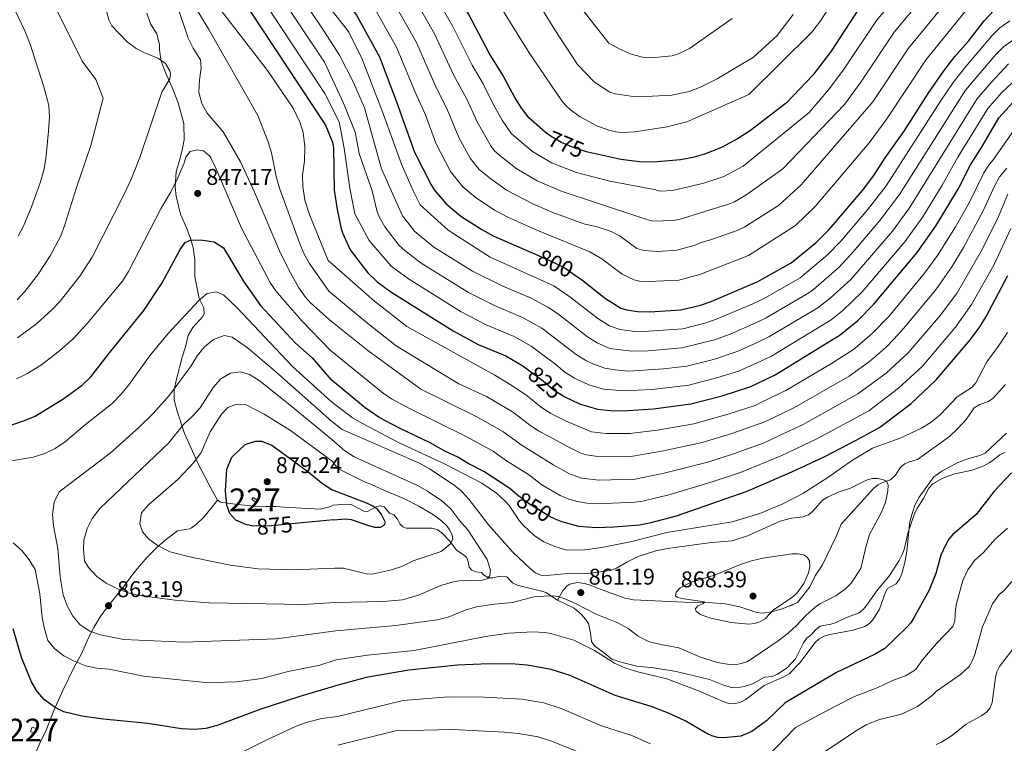
# Model space of a CAD drawing. Units: metres. Extents: x 635233 to 642175, y 4701986 to 4706750.
# Drawn here: x 638543 to 638976, y 4705353 to 4705671 of the extents above; entities that cross this region are included whole.
import ezdxf
from ezdxf.enums import TextEntityAlignment as Align

# ---------------------------------------------------------------- set-up
doc = ezdxf.new("R2010")
doc.units = ezdxf.units.M
doc.header["$MEASUREMENT"] = 0
doc.linetypes.add('DGN Style 3', pattern=[121.60946, 86.8639, -34.74556])
doc.linetypes.add('DGN Style 5', pattern=[60.80473, 26.05917, -34.74556])
for name, color, linetype, lineweight in [('Nivel 15', 7, 'Continuous', 0), ('Nivel 21', 7, 'Continuous', 0), ('Nivel 22', 7, 'Continuous', 0), ('Nivel 4', 7, 'Continuous', 0), ('Nivel 41', 7, 'Continuous', 0), ('Nivel 48', 7, 'Continuous', 0), ('Nivel 5', 7, 'Continuous', 0), ('Nivel 52', 7, 'Continuous', 0), ('Nivel 61', 7, 'Continuous', 0), ('Nivel 7', 7, 'Continuous', 0)]:
    doc.layers.add(name, color=color, linetype=linetype, lineweight=lineweight)
doc.styles.add('Style-Arial', font='txt')
doc.styles.add('Style-Arial Narrow', font='txt')
doc.styles.add('Style-Helvetica-Narrow-Oblique', font='txt')

# ---------------------------------------------------------------- blocks, each defined once
blk = doc.blocks.new('5PATER')
at = {"layer": 'Nivel 7', "linetype": 'Continuous', "lineweight": 0}
h = blk.add_hatch(color=51, dxfattribs=at)
edge = h.paths.add_edge_path()
edge.add_ellipse((0, 0), major_axis=(-11, -11.1), ratio=0.999422, start_angle=0, end_angle=360)

msp = doc.modelspace()

# ---------------------------------------------------------------- linework, layer by layer
at = {"layer": 'Nivel 15', "color": 1, "linetype": 'Continuous', "lineweight": 0, "extrusion": (-0.010531, 0.007142, 0.999919), "elevation": 27760.32, "flags": 128}
msp.add_lwpolyline([(638620.97, 4705380.47), (638619, 4705381.78), (638619.59, 4705382.65), (638621.55, 4705381.34), (638620.97, 4705380.47)], dxfattribs=at)
at = {"layer": 'Nivel 15', "color": 1, "linetype": 'Continuous', "lineweight": 0}
msp.add_polyline3d([(638547.65, 4705357.94, 849.89), (638548.44, 4705359.88, 850.03), (638550.16, 4705359.19, 850.03), (638549.37, 4705357.24, 849.89), (638547.65, 4705357.94, 849.89)], dxfattribs=at)
at = {"layer": 'Nivel 21', "color": 7, "linetype": 'DGN Style 3', "lineweight": 0, "extrusion": (0.004057, 0.001496, 0.999991), "elevation": 10492.53, "flags": 128}
msp.add_lwpolyline([(638872.41, 4705402.42), (638874.58, 4705403.22)], dxfattribs=at)
at = {"layer": 'Nivel 21', "color": 7, "linetype": 'DGN Style 3', "lineweight": 0}
for points in [[(638598.89, 4705673.91, 842), (638600.48, 4705669.14, 841.36), (638603.27, 4705664.8, 840.93), (638604.48, 4705659.9, 840.54), (638604.45, 4705657.79, 840.29), (638605.17, 4705652.7, 839.69), (638607.04, 4705647.83, 839.72), (638609.99, 4705641.11, 839.97), (638612.61, 4705634.44, 841.08), (638615.21, 4705625.31, 842.21), (638615.34, 4705618.14, 843.24), (638614.42, 4705613.55, 843.85), (638613.33, 4705609.11, 844.31), (638611.75, 4705604.2, 844.67), (638611.31, 4705597.56, 845.41), (638611.76, 4705593.35, 846.05), (638613.65, 4705585.43, 847.19), (638616.53, 4705579.21, 848.22), (638618.15, 4705574.82, 849.22), (638618.87, 4705572.29, 849.79), (638619.21, 4705570.75, 850.14), (638620.05, 4705565.45, 851.42), (638619.97, 4705557.88, 852.35), (638621.98, 4705548.45, 855.55), (638623.93, 4705544.31, 856.05), (638624.05, 4705541.64, 856.48), (638623.32, 4705540.28, 856.76), (638619.07, 4705535.65, 856.97), (638617.1, 4705532.12, 856.97), (638615.97, 4705527.18, 857.04), (638614.39, 4705522.55, 857.76), (638611.9, 4705512.88, 858.89), (638610.87, 4705508.28, 860.17), (638610.94, 4705503.83, 861.03), (638612.26, 4705498.88, 862.73), (638615.45, 4705489, 866.29), (638621.82, 4705475.14, 871.34), (638627.75, 4705463.71, 873.48), (638629.97, 4705459.69, 874.68)], [(638881.17, 4705412.85, 863.17), (638885.21, 4705414.73, 863.24), (638887.49, 4705417.54, 863.24), (638890.58, 4705421.61, 864.08), (638893.03, 4705426.34, 864.08), (638896.21, 4705431.23, 864.08), (638902.23, 4705443.66, 864.08), (638904.49, 4705449.14, 863.24), (638918.77, 4705464.95, 861.54), (638920.71, 4705466.46, 861.14), (638922.65, 4705467.51, 860.7), (638926.2, 4705468.63, 859.85), (638928.35, 4705470.7, 859.85), (638930.49, 4705474.19, 858.58), (638932.47, 4705475.67, 858.09), (638934.41, 4705476.61, 857.73), (638938.05, 4705477.55, 857.31), (638952.14, 4705487.74, 857.31), (638955.8, 4705491.15, 857.31), (638959.41, 4705495.19, 857.31), (638962.93, 4705500.27, 857.73), (638965.48, 4705501.71, 857.73), (638969.32, 4705503.02, 857.73), (638971.29, 4705504.57, 857.88), (638976.75, 4705510.57, 859)], [(638779.59, 4705415.63, 859.77), (638786.9, 4705412.17, 858.92), (638790.12, 4705409.33, 858.92), (638791.91, 4705407.41, 858.69), (638793.3, 4705405.39, 858.27), (638794.13, 4705401.22, 856.81), (638794.6, 4705397.45, 856.38), (638795.93, 4705395.62, 855.92), (638799.66, 4705392.8, 855.11), (638803.5, 4705389.81, 855.11), (638807.48, 4705388.37, 855.54), (638814.58, 4705386.65, 855.54), (638822.04, 4705385.97, 855.94), (638831.83, 4705384.28, 856.81), (638846.53, 4705380.88, 856.81), (638852.41, 4705378.45, 856.81), (638856.08, 4705377.29, 856.81), (638858.58, 4705377.12, 856.81), (638861.79, 4705377.75, 856.55), (638865.38, 4705378.9, 856.16), (638867.39, 4705379.99, 855.91), (638870.67, 4705381.79, 855.62), (638874.11, 4705382.11, 855.62), (638876.38, 4705383.16, 855.62), (638880.67, 4705385.93, 855.62), (638884.39, 4705389.97, 855.62), (638887.85, 4705396.93, 855.62), (638889.36, 4705398.94, 855.62), (638891.54, 4705400.71, 855.62), (638893.17, 4705402.71, 856.04), (638895.16, 4705404.23, 856.04), (638899.88, 4705405.11, 856.04), (638902.25, 4705405.91, 856.04), (638904.92, 4705407.27, 856.04), (638907.17, 4705408.27, 856.45), (638912.33, 4705410.1, 856.46), (638914.32, 4705411.7, 856.46), (638915.99, 4705413.87, 856.46), (638917.37, 4705415.91, 856.04), (638920.44, 4705420.29, 856.04), (638925.43, 4705426.05, 856.04), (638929.88, 4705433.19, 856.04), (638931.06, 4705435.49, 856.04), (638932.1, 4705437.97, 855.19), (638933.98, 4705445.62, 855.19), (638936.69, 4705453.62, 854.34), (638937.69, 4705455.9, 854.34), (638940.65, 4705460.4, 854.34), (638943.08, 4705464.99, 854.34), (638944.81, 4705466.89, 854.34), (638949.21, 4705469.42, 854.34), (638951.57, 4705470.27, 853.96), (638954.49, 4705471.24, 853.92), (638962.06, 4705472.87, 853.5), (638967.18, 4705474.83, 853.5), (638969.86, 4705476.25, 853.5), (638972.06, 4705477.83, 852.65), (638974.31, 4705479.55, 852.65), (638976.51, 4705480.69, 852.26)], [(638549.63, 4705347.7, 848.07), (638551.76, 4705352.79, 848.52), (638554.58, 4705358.53, 848.9), (638558, 4705367.18, 850.13), (638561.86, 4705375.96, 852.18), (638566.72, 4705385.96, 854.57), (638570.23, 4705392.44, 856.52), (638573.23, 4705399.19, 858.74), (638575.6, 4705403.74, 860.8), (638578.36, 4705408.36, 861.96), (638582.04, 4705413.29, 863.19), (638587.92, 4705420.49, 864.96), (638593.18, 4705427.66, 867.19), (638598.85, 4705434.46, 868.96), (638603.71, 4705439.28, 869.91), (638607.52, 4705442.56, 870.69), (638612.37, 4705446.15, 871.58), (638614.03, 4705446.5, 872.08), (638616.02, 4705446.8, 872.24), (638617.67, 4705447.1, 872.41), (638618.49, 4705447.52, 872.52), (638620.7, 4705449.17, 872.86), (638624.07, 4705452.42, 873.52), (638629.97, 4705459.69, 874.68)], [(638629.97, 4705459.69, 874.68), (638631.4, 4705458.85, 874.97), (638633.36, 4705458.44, 875.36), (638638.95, 4705457.83, 876.57), (638644.87, 4705457.19, 877.42), (638649.23, 4705456.76, 877.42), (638651.28, 4705456.85, 877.32), (638655.62, 4705456.92, 877.1), (638659.24, 4705456.63, 876.92), (638675.19, 4705455.68, 876.32), (638679.32, 4705456.69, 876.28), (638680.89, 4705457.42, 876.28)], [(638680.89, 4705457.42, 876.28), (638686.49, 4705457.92, 875.44), (638688.77, 4705457.77, 875.44), (638694.38, 4705454.9, 875.44), (638695.93, 4705454.74, 875.44), (638700.07, 4705456.95, 873.78), (638701.82, 4705457.18, 873.74), (638703.32, 4705456.75, 873.74), (638704.07, 4705455.86, 873.74), (638705.73, 4705453.93, 874.59), (638707.63, 4705453.23, 874.17), (638709.21, 4705451.3, 874.17), (638710.18, 4705449.34, 874.17), (638711.5, 4705447.89, 874.17), (638713.01, 4705447.32, 873.74), (638719.28, 4705447.3, 873.32), (638721.65, 4705447.31, 872.51), (638724.37, 4705447.34, 872.05), (638726.68, 4705446.78, 871.24), (638728.7, 4705445.25, 871.2), (638732.21, 4705441.61, 870.38), (638735.17, 4705437.62, 868.72), (638737.59, 4705436.13, 867.82), (638739.52, 4705434.61, 867.39), (638740.34, 4705432.76, 867.39), (638740.75, 4705430.25, 867.39), (638741.87, 4705428.96, 866.97), (638743.65, 4705428.2, 866.54), (638746.14, 4705427.83, 866.12), (638747.01, 4705426.82, 865.7), (638749.2, 4705425.56, 864.85), (638751.21, 4705425.51, 864.43), (638753.66, 4705426.06, 864.43), (638755.98, 4705426.26, 863.33), (638757.27, 4705426.01, 862.73), (638759.85, 4705423.39, 862.73), (638761.92, 4705422.37, 861.8), (638767.19, 4705420.92, 860.62), (638772.07, 4705419.84, 860.63), (638774.54, 4705419.11, 860.24), (638779.59, 4705415.63, 859.77)], [(638779.59, 4705415.63, 859.77), (638782.17, 4705420.13, 859.77), (638783.84, 4705421.94, 859.77), (638785.08, 4705422.71, 859.77), (638788.24, 4705423.51, 859.77), (638791.7, 4705423.09, 859.77), (638794.02, 4705422.25, 860.2), (638798.44, 4705420.57, 862.01), (638800.01, 4705420, 862.31), (638809.39, 4705416.57, 862.25), (638813.1, 4705415.84, 862.49), (638835.27, 4705414.77, 864), (638845.94, 4705414.7, 864.85), (638853.38, 4705414.09, 865.55), (638859.89, 4705412.77, 865.87), (638867.3, 4705410.25, 864.85), (638869.77, 4705409.99, 864.52), (638873.76, 4705410.51, 864), (638878.51, 4705411.86, 863.18), (638881.17, 4705412.85, 863.17)]]:
    msp.add_polyline3d(points, dxfattribs=at)
at = {"layer": 'Nivel 22', "color": 30, "linetype": 'DGN Style 5', "lineweight": 30, "flags": 128}
for points, elevation in [([(638792.89, 4705612.76), (638792.34, 4705612.88), (638787.28, 4705614.54), (638781.39, 4705616.99), (638776.78, 4705619.62), (638775.38, 4705620.68)], 775), ([(638770.57, 4705567.52), (638775.43, 4705565.39), (638782.82, 4705561.83), (638787.55, 4705558.55)], 800), ([(638767.34, 4705516.57), (638773.31, 4705512.15), (638777.77, 4705508.22), (638782.36, 4705505.37), (638782.87, 4705505.13)], 825), ([(638778.36, 4705451.53), (638776.63, 4705452.25), (638767.29, 4705457.91), (638763.13, 4705460.94), (638762.15, 4705461.8)], 850), ([(638665.69, 4705449.53), (638653.76, 4705448.4), (638645.54, 4705448.26), (638644.41, 4705448.53)], 875)]:
    msp.add_lwpolyline(points, dxfattribs=dict(at, elevation=elevation))
at = {"layer": 'Nivel 4', "color": 30, "linetype": 'Continuous', "lineweight": 30, "flags": 128}
for points, elevation in [([(638508.63, 4705839.57), (638544.75, 4705795.03), (638551.62, 4705787.77), (638562.37, 4705777.29), (638581.05, 4705755.78), (638635.08, 4705687.21), (638644.02, 4705675.17), (638677.56, 4705624.63)], 825), ([(638775.38, 4705620.68), (638774.2, 4705621.57), (638767.03, 4705627.9), (638763.61, 4705632.31), (638760.8, 4705636.85), (638755.62, 4705646.63), (638749.48, 4705656.31), (638740.38, 4705673.62), (638732.81, 4705686.77), (638674.55, 4705776.12)], 775), ([(638676.19, 4705693.86), (638691.2, 4705673.03), (638701.26, 4705654.73), (638708.77, 4705634.81), (638716.69, 4705612.72), (638723.96, 4705598.35), (638725.33, 4705596.23), (638730.63, 4705589.96), (638737.03, 4705584.57), (638746.24, 4705578.72), (638751.27, 4705575.99), (638770.57, 4705567.52)], 800), ([(638787.55, 4705558.55), (638790.12, 4705556.77), (638800.79, 4705548.32), (638807.51, 4705544.15), (638809.91, 4705543.46), (638815, 4705542.66), (638820.22, 4705542.58), (638833.94, 4705543.33), (638842.52, 4705545.49), (638847.26, 4705547.08), (638867.71, 4705555.86), (638882.43, 4705564.02), (638893.36, 4705573.01), (638899.19, 4705578.75), (638913.78, 4705595.89), (638918.87, 4705602.43), (638923.73, 4705610.27), (638932.13, 4705621.98), (638942.72, 4705638.58), (638949.61, 4705648.5), (638954.48, 4705654.74), (638960.4, 4705661.56), (638967.37, 4705670.47), (638971.54, 4705675.1)], 800), ([(638912.05, 4705675.68), (638900.03, 4705657.19), (638891.98, 4705646.62), (638880.4, 4705634.43), (638864.57, 4705622.29), (638858.75, 4705618.63), (638851.76, 4705614.79), (638844.31, 4705611.81), (638839.1, 4705610.4), (638833.73, 4705609.38), (638821.77, 4705608.4), (638815.75, 4705608.48), (638807.45, 4705609.45), (638792.89, 4705612.76)], 775), ([(638782.87, 4705505.13), (638789.31, 4705502.07), (638797.26, 4705499.73), (638802.68, 4705499.17), (638808.28, 4705499.03), (638821.87, 4705499.81), (638838.25, 4705502.05), (638852.06, 4705505.63), (638864.73, 4705509.68), (638875.33, 4705514.86), (638904.05, 4705532.33), (638911.76, 4705538.7), (638918.81, 4705545.9), (638937.93, 4705568.64), (638946.29, 4705580.46), (638956.01, 4705596.81), (638961.41, 4705607.21), (638966.48, 4705615.16), (638973.81, 4705627.82), (638979.96, 4705634.64)], 825), ([(638677.57, 4705624.61), (638680.63, 4705617.09), (638681.04, 4705614.62), (638681.38, 4705596.03), (638682.58, 4705587.58), (638684.25, 4705579.68), (638684.99, 4705577.3), (638688.43, 4705569.73), (638696.15, 4705559.6), (638700.3, 4705555.72), (638706.33, 4705551.28), (638733.66, 4705534.13), (638744.64, 4705528.2), (638756.81, 4705523.19), (638764.39, 4705518.77), (638767.34, 4705516.57)], 825), ([(638514.99, 4705484.52), (638545.13, 4705494.79), (638549.78, 4705496.63), (638562.4, 4705504.36), (638570.49, 4705510.28), (638574.23, 4705513.97), (638582.47, 4705524.55), (638597.58, 4705543.05), (638605.65, 4705555.33), (638613.61, 4705569.92), (638615.7, 4705572.99), (638618.33, 4705574.11), (638623.56, 4705573.99), (638628.5, 4705573.24), (638632.6, 4705570.7), (638641.57, 4705555.72), (638648.9, 4705545.24), (638664.16, 4705528.85), (638671.66, 4705522.22), (638679.79, 4705512.76)], 850), ([(638778.36, 4705451.53), (638781.43, 4705450.25), (638788.88, 4705448.27), (638796.76, 4705447.7), (638804.42, 4705447.93), (638815.75, 4705448.77), (638820.77, 4705449.8), (638831.95, 4705452.81), (638863.12, 4705463.64), (638882.73, 4705472.07), (638897.49, 4705479.07), (638910.74, 4705485.86), (638921.27, 4705491.68), (638935.19, 4705502.24), (638946.19, 4705512.55), (638961.28, 4705530.39), (638965.38, 4705535.92), (638968.19, 4705540.42), (638977.79, 4705558.53)], 850), ([(638762.15, 4705461.8), (638758.64, 4705464.88), (638747.23, 4705472.35), (638740.27, 4705475.85), (638735.68, 4705478.55), (638730.39, 4705481.04), (638723.58, 4705484.89), (638710.03, 4705491.3), (638701.17, 4705496.02), (638695.01, 4705500.3), (638679.79, 4705512.75)], 850), ([(638644.41, 4705448.53), (638642.39, 4705449.03), (638638.08, 4705450.85), (638635.4, 4705453.85), (638634.03, 4705457.47), (638633.54, 4705463.79), (638634.03, 4705473.26), (638636.26, 4705478.59), (638642.11, 4705484.21), (638646.64, 4705485.69), (638649.31, 4705485.69), (638653.95, 4705483.89), (638669.67, 4705472.31), (638676.23, 4705467.02), (638680.76, 4705464.1)], 875), ([(638979.34, 4705471.71), (638971.95, 4705463.8), (638963.88, 4705453.44), (638953.38, 4705444.4), (638951.78, 4705442.48), (638950.46, 4705440.25), (638948.34, 4705435.44), (638946.13, 4705427.37), (638943.22, 4705420.12), (638936.41, 4705407.91), (638935.07, 4705405.74), (638933.36, 4705403.77), (638923.58, 4705394.44), (638919.13, 4705391.86), (638902.33, 4705383.95), (638879.79, 4705370.6), (638871.55, 4705362.69), (638865.07, 4705357.98), (638860.35, 4705355.89), (638852.75, 4705355.22), (638850.09, 4705355.36), (638847.54, 4705356.01), (638845.25, 4705357.02), (638835.76, 4705362.56), (638828.42, 4705365.93), (638820.82, 4705368.89), (638804.93, 4705373.75), (638785.2, 4705382.52), (638776.87, 4705385.18), (638766.25, 4705387.11), (638760.93, 4705387.53), (638749.41, 4705387.74), (638735.6, 4705387.09), (638714.2, 4705384.96), (638695.41, 4705381.62), (638682.47, 4705378.12)], 850), ([(638681.02, 4705450.98), (638686.26, 4705451.52), (638688.74, 4705451.22), (638696.43, 4705448.49), (638699.14, 4705447.86), (638701.76, 4705447.84), (638703.33, 4705448.67), (638703.85, 4705449.92), (638702.2, 4705453.37), (638700.58, 4705455.53), (638698.33, 4705457.04), (638696.02, 4705458.19), (638680.76, 4705464.1)], 875), ([(638681.02, 4705450.98), (638665.69, 4705449.53)], 875), ([(638682.47, 4705378.12), (638666.25, 4705373.29), (638648.65, 4705367.58), (638629.81, 4705360.56), (638624.91, 4705359.33), (638619.95, 4705358.81), (638614.21, 4705359.05), (638599.29, 4705361.51), (638579.85, 4705363.37), (638570.23, 4705364.75), (638562.36, 4705366.65), (638558.5, 4705368.49), (638553.91, 4705371.86), (638550.65, 4705375.5), (638548.13, 4705379.83), (638543.81, 4705390.45), (638540.05, 4705403.04)], 850)]:
    msp.add_lwpolyline(points, dxfattribs=dict(at, elevation=elevation))
at = {"layer": 'Nivel 5', "color": 30, "linetype": 'Continuous', "lineweight": 0, "flags": 128}
for points, elevation in [([(638676.73, 4705666.17), (638663.32, 4705686.39), (638659.74, 4705691.21), (638594.25, 4705771.65), (638574.92, 4705794.73), (638570.62, 4705798.92), (638562.33, 4705808.91), (638554.65, 4705819.42), (638526.99, 4705857.28)], 810), ([(638677.01, 4705652.32), (638656.89, 4705682.65), (638651.52, 4705689.87), (638589.85, 4705766.36), (638570.74, 4705788.91), (638564.29, 4705795.2), (638556.47, 4705804.29), (638551.35, 4705811.29), (638520.87, 4705851.37)], 815), ([(638677.29, 4705638.48), (638650.45, 4705678.91), (638643.3, 4705688.54), (638585.45, 4705761.07), (638566.55, 4705783.1), (638557.95, 4705791.48), (638550.61, 4705799.66), (638514.75, 4705845.47)], 820), ([(638678.75, 4705565.16), (638670.56, 4705584.91), (638668.47, 4705591.63), (638667.6, 4705597.62), (638667.39, 4705602.62), (638668.25, 4705608.77), (638668.42, 4705615.23), (638667.72, 4705621.43), (638666.43, 4705625.6), (638663.27, 4705632.14), (638651.99, 4705648.67), (638626.43, 4705681.84), (638596.62, 4705722.12), (638577.64, 4705746.03), (638565.38, 4705759.98), (638534.99, 4705791.37)], 830), ([(638539.32, 4705770.29), (638547.71, 4705764.85), (638553.06, 4705760.68), (638564.11, 4705750.61), (638574.58, 4705739.87), (638578.97, 4705734.57), (638584.95, 4705726.56), (638599.81, 4705704.88), (638611.86, 4705688.72), (638620.32, 4705676.36), (638626.19, 4705666.69), (638647.79, 4705628.88), (638652.28, 4705617.28), (638653.77, 4705612.5), (638655.73, 4705602.03), (638657.27, 4705596.85), (638666.12, 4705572.79), (638668.03, 4705568.15), (638670.5, 4705563.81), (638679.01, 4705551.66)], 835), ([(638526.2, 4705768.82), (638546.34, 4705754.64), (638554.37, 4705748.13), (638563.09, 4705740.26), (638570, 4705734.65), (638573.44, 4705731.02), (638579.47, 4705722.96), (638582.48, 4705718.27), (638590.32, 4705703.69), (638593.9, 4705697.83), (638596.55, 4705695.49), (638600.54, 4705693.21), (638604.02, 4705689.62), (638607.72, 4705684.71), (638612.08, 4705677.7), (638617.05, 4705662.87), (638619.34, 4705658.42), (638622.57, 4705653.31), (638622.83, 4705649.76), (638622.05, 4705644.39), (638621.71, 4705639.15)], 840), ([(638541.83, 4705547.81), (638545.24, 4705551.5), (638550.72, 4705558.64), (638556.28, 4705567.07), (638561, 4705575.87), (638562.72, 4705580.28), (638567.82, 4705596.73), (638574.32, 4705615.65), (638579.74, 4705636.54), (638576.49, 4705644.7), (638570.48, 4705652.71), (638559.44, 4705674.91), (638556.87, 4705679.21), (638531.36, 4705718.68)], 835), ([(638933.32, 4705686.64), (638919.93, 4705670.6), (638905.81, 4705649.38), (638898.91, 4705640.16), (638890.39, 4705630.17), (638861.33, 4705606.64), (638852.86, 4705602.07), (638843.95, 4705599.11), (638830.19, 4705595.88), (638824.84, 4705595.57), (638822.21, 4705596.28), (638802.63, 4705599.96), (638788, 4705603.77), (638776.97, 4705608.08), (638768.61, 4705613), (638759.33, 4705620.8), (638755.3, 4705626.85), (638751.47, 4705633.59), (638746.86, 4705642.83), (638742.05, 4705650.97), (638733.49, 4705668.07), (638725.21, 4705682.71)], 780), ([(638753.98, 4705677.75), (638767.14, 4705656.43), (638781.5, 4705635.27), (638783.16, 4705633.41), (638785.38, 4705631.3), (638789.59, 4705628.31), (638796.92, 4705624.25), (638802.2, 4705622.35), (638805.23, 4705621.71), (638807.86, 4705621.43), (638813.62, 4705621.62), (638827.87, 4705623.88), (638836.45, 4705626.1), (638863.73, 4705638.05), (638891.49, 4705665.45), (638895.36, 4705670.54), (638904.88, 4705685.25)], 770), ([(638676.47, 4705680.01), (638687.63, 4705665.77), (638693.6, 4705653.66), (638702.55, 4705630.43), (638711, 4705607.51), (638716.14, 4705595.68), (638719.21, 4705589.63), (638731.49, 4705578.47), (638750.01, 4705566.58), (638778, 4705553.88), (638784.97, 4705549.17), (638797.31, 4705539.61), (638802.48, 4705536.4), (638807.23, 4705534.73), (638813.65, 4705533.93), (638819.65, 4705533.97), (638834.81, 4705535.08), (638844.43, 4705537.52), (638849.18, 4705539.07), (638865.58, 4705546.03), (638870.3, 4705548.25), (638886.33, 4705557.43), (638898.45, 4705567.59), (638904.33, 4705573.64), (638916.01, 4705587.39), (638924.25, 4705597.95), (638948.19, 4705635.13), (638953.75, 4705643.43), (638959.24, 4705650.35), (638970.71, 4705663.91), (638974.22, 4705667.46), (638978.68, 4705670.43)], 805), ([(638697.95, 4705678.18), (638708.82, 4705658.97), (638716.97, 4705639.17), (638721.57, 4705629.14), (638726.04, 4705616.69), (638732.57, 4705604.26), (638737.91, 4705597.55), (638743.4, 4705592.91), (638751.83, 4705587.29), (638758.11, 4705584.02), (638771.29, 4705578.07), (638793.79, 4705568.92), (638799.06, 4705565.8), (638808.07, 4705559.05), (638813.28, 4705556.53), (638815.74, 4705556.01), (638819.85, 4705555.79), (638833.01, 4705556.47), (638842.25, 4705558.94), (638863.63, 4705567.31), (638884.31, 4705580.5), (638892.93, 4705588.78), (638916.69, 4705616.81), (638924.5, 4705627.43), (638941.82, 4705653.52), (638963.34, 4705680.12)], 795), ([(638706.09, 4705681.25), (638717.6, 4705661.03), (638725.59, 4705642.57), (638731.22, 4705631.17), (638736.13, 4705619.22), (638741.18, 4705610.17), (638745.19, 4705605.14), (638750.23, 4705601.03), (638757.42, 4705595.86), (638768.7, 4705590.03), (638777.61, 4705586.26), (638791.13, 4705581.27), (638797.07, 4705579.97), (638803.17, 4705577.78), (638807.13, 4705575.72), (638814.53, 4705570.36), (638817.64, 4705569.42), (638823.7, 4705569.12), (638832.07, 4705569.61), (638839.77, 4705571.76), (638842.81, 4705573.03), (638847.36, 4705574.37), (638858.61, 4705578.29), (638862.08, 4705579.96), (638876.87, 4705589.32), (638886.81, 4705598.3), (638918.31, 4705634.92), (638934.04, 4705658.54), (638947.64, 4705675.08)], 790), ([(638940.48, 4705680.86), (638927.74, 4705665.56), (638913.07, 4705643.58), (638905.85, 4705633.71), (638878.75, 4705605.43), (638862.51, 4705593.76), (638857.47, 4705590.93), (638854.4, 4705589.7), (638833.56, 4705583.28), (638830.63, 4705582.7), (638821.5, 4705582.37), (638818.45, 4705583.25), (638795.84, 4705590.8), (638781.61, 4705595.4), (638770.59, 4705600.15), (638761.74, 4705605.37), (638754.34, 4705611.06), (638751.91, 4705613.28), (638750.35, 4705615.23), (638744.37, 4705625.84), (638739.51, 4705636.39), (638734, 4705646.45), (638725.43, 4705664.74), (638717.61, 4705678.65)], 785), ([(638540.99, 4705675.1), (638545.27, 4705666.05), (638547.52, 4705660.23), (638553.58, 4705641.42), (638555.77, 4705633.21), (638556.09, 4705628.22), (638555.68, 4705622.01), (638554.43, 4705609.74), (638553.62, 4705604.81), (638551.99, 4705599.18)], 830), ([(638541.95, 4705531.05), (638550.29, 4705537.28), (638557.29, 4705543.57), (638560.75, 4705547.2), (638569.4, 4705558.23), (638574.89, 4705566.58), (638589.06, 4705594.56), (638592.07, 4705601.11), (638595.77, 4705610.41), (638605.47, 4705639.14), (638609.01, 4705644.96), (638609.25, 4705647.08), (638608.97, 4705648.52), (638607.17, 4705651.78), (638604.07, 4705653.99), (638597.24, 4705656.78), (638594.21, 4705658.36), (638590.18, 4705661.29), (638583.48, 4705668.29), (638582.12, 4705670.87), (638580.84, 4705675.71)], 840), ([(638772.34, 4705676.54), (638778.75, 4705666.1), (638788.4, 4705651.3), (638795.82, 4705643.53), (638802.59, 4705639.16), (638804.99, 4705638.45), (638812.88, 4705637.23), (638821.38, 4705637.3), (638829.95, 4705637.86), (638837.49, 4705639.48), (638842.86, 4705641.44), (638849.8, 4705645.03), (638865.92, 4705654.52), (638876.22, 4705664.05), (638883.32, 4705673.28)], 765), ([(638790.35, 4705675.76), (638802.24, 4705660.69), (638806.71, 4705658.15), (638811.97, 4705655.8), (638816.96, 4705654.47), (638822.26, 4705654.32), (638830.13, 4705655.12), (638832.85, 4705655.99), (638837.69, 4705658.38), (638856.47, 4705671.59)], 760), ([(638676.74, 4705666.17), (638683.72, 4705655.47), (638689.85, 4705643.36), (638694.63, 4705632.17), (638699.36, 4705615.43), (638702.13, 4705605.45), (638711.38, 4705584.73), (638716.84, 4705577.82), (638725.17, 4705571.01), (638742.23, 4705560.47), (638755.48, 4705553.86), (638767.98, 4705548.51), (638775.37, 4705544.51), (638779.56, 4705541.77), (638792.85, 4705531.49), (638797.09, 4705528.84), (638802.59, 4705526.45), (638812.31, 4705525.21), (638819.43, 4705525.39), (638834.33, 4705526.63), (638848.73, 4705530.27), (638855.63, 4705532.71), (638866.88, 4705537.68), (638871.45, 4705539.85), (638890.23, 4705550.83), (638892.24, 4705552.31), (638903.54, 4705562.17), (638909.92, 4705569.04), (638921.49, 4705582.7), (638930.08, 4705594.12), (638959.13, 4705640.04), (638972.51, 4705655.72), (638975.87, 4705659.05), (638979.94, 4705662.02)], 810), ([(638677.02, 4705652.31), (638685.39, 4705634.34), (638690.58, 4705621.53), (638692.34, 4705612.15), (638698.02, 4705595.78), (638700.13, 4705587.15), (638701.2, 4705584.35), (638703.56, 4705579.93), (638709.95, 4705571.74), (638712.43, 4705569.42), (638719.59, 4705563.98), (638740.39, 4705551.05), (638751.87, 4705545.31), (638764.26, 4705540.07), (638772.77, 4705535.27), (638787.83, 4705523.73), (638792.06, 4705521.08), (638795.13, 4705519.6), (638800.4, 4705517.67), (638804.81, 4705516.95), (638810.97, 4705516.48), (638826.18, 4705517.43), (638836.53, 4705518.57), (638848.25, 4705521.58), (638858.66, 4705525.03), (638866.89, 4705528.78), (638872.6, 4705531.45), (638894.12, 4705544.23), (638899.66, 4705548.49), (638908.63, 4705556.75), (638926.97, 4705578.01), (638934.51, 4705588.21), (638964.13, 4705636.09), (638970.42, 4705643.43), (638978.04, 4705651.52)], 815), ([(638677.29, 4705638.47), (638683.51, 4705626.09), (638685.7, 4705614.44), (638688.18, 4705596.94), (638690.35, 4705585.62), (638696.8, 4705573.86), (638706.36, 4705562.57), (638714.02, 4705556.96), (638737.18, 4705542.51), (638748.25, 4705536.75), (638760.53, 4705531.63), (638768.04, 4705527.35), (638778.8, 4705519.38), (638782.8, 4705515.98), (638787.03, 4705513.32), (638793.33, 4705510.48), (638799.79, 4705508.48), (638809.12, 4705507.75), (638821.15, 4705508.32), (638837.39, 4705510.31), (638850.15, 4705513.61), (638859.22, 4705516.45), (638867.47, 4705520.12), (638873.75, 4705523.05), (638900.08, 4705539.04), (638905.12, 4705543.13), (638913.72, 4705551.32), (638932.45, 4705573.33), (638940.4, 4705584.34), (638948.82, 4705598.19), (638955.84, 4705610.58), (638968.97, 4705631.96), (638975.19, 4705639.04), (638979.51, 4705643.02)], 820), ([(638621.71, 4705639.15), (638623.03, 4705634.2), (638625.47, 4705629.83), (638632.45, 4705621.69), (638640.05, 4705608.42), (638646.33, 4705595.08), (638657.7, 4705568.37), (638662.07, 4705559.63), (638665.8, 4705553), (638668.67, 4705548.9), (638670.74, 4705546.65), (638679.27, 4705538.99)], 840), ([(638980.26, 4705622.15), (638971.25, 4705609.4), (638969.66, 4705607.47), (638967.19, 4705603.63), (638960.83, 4705590.79), (638954.7, 4705579.91), (638946.8, 4705567.33), (638941.16, 4705559.49), (638925.37, 4705540.51), (638917.96, 4705532.83), (638909.88, 4705526.01), (638900.23, 4705519.8), (638880.11, 4705507.88), (638877.33, 4705506.54), (638869.04, 4705502.6), (638866.52, 4705501.37), (638855.19, 4705497.63), (638839.58, 4705493.28), (638823.48, 4705490.53), (638811.5, 4705489.06), (638801.07, 4705488.99), (638794.58, 4705489.71), (638783.17, 4705494.63), (638776.72, 4705497.83), (638772.5, 4705500.5), (638766.19, 4705505.63), (638759.56, 4705510.18), (638751.97, 4705514.59), (638713.27, 4705536.11), (638699.03, 4705547.17), (638678.75, 4705565.15)], 830), ([(638679.53, 4705525.65), (638667.17, 4705538.61), (638658.81, 4705547.88), (638655.59, 4705551.72), (638653.27, 4705555.14), (638640.59, 4705579.35), (638629.24, 4705605.75), (638627.01, 4705610.22), (638626.58, 4705610.98), (638623.81, 4705613.31), (638620.9, 4705613.75), (638617.93, 4705612.96), (638616.03, 4705610.54), (638615.15, 4705607.61), (638612.11, 4705600.37), (638609.33, 4705595.02), (638605.17, 4705588.17), (638590.88, 4705560.21), (638588.22, 4705555.99), (638572.67, 4705537.34), (638566.45, 4705530.62), (638560.52, 4705525.35), (638552.6, 4705519.26), (638546.04, 4705515.25), (638541.58, 4705512.99)], 845), ([(638679.02, 4705551.66), (638696.08, 4705537.4), (638708.63, 4705527.57), (638736.21, 4705510.88), (638748.35, 4705505.33), (638759.84, 4705498.47), (638767.23, 4705492.78), (638771.45, 4705490.1), (638776.48, 4705487.45), (638783.38, 4705483.56), (638789.93, 4705480.35), (638792.3, 4705479.55), (638797.4, 4705478.85), (638809.73, 4705478.81), (638812.76, 4705479.01), (638826.19, 4705481.34), (638843.29, 4705484.98), (638856.39, 4705488.96), (638870.35, 4705494.06), (638877.82, 4705497.51), (638883.88, 4705500.42), (638907.92, 4705514.27), (638916.88, 4705520.62), (638924.07, 4705526.87), (638927.66, 4705530.42), (638931.92, 4705535.11), (638946.01, 4705552.11), (638953.08, 4705562.37), (638958.22, 4705570.74), (638966.94, 4705586.93), (638971.87, 4705597.8), (638974.11, 4705601.93), (638977.36, 4705605.75)], 835), ([(638551.99, 4705599.18), (638548.13, 4705588.67), (638544.63, 4705580.24), (638542.24, 4705575.85)], 830), ([(638977.7, 4705594.2), (638973.23, 4705583.42), (638966.01, 4705569.15), (638955.44, 4705550.94), (638948.08, 4705541.09), (638933.84, 4705524.46), (638924.27, 4705515.55), (638911.82, 4705506.38), (638887.67, 4705492.95), (638877.55, 4705488.21), (638870.48, 4705484.94), (638857.05, 4705480.01), (638845.81, 4705476.45), (638826.47, 4705471.53), (638813.75, 4705468.93), (638797.96, 4705468.41), (638790.17, 4705469.38), (638784.88, 4705471.25), (638778.01, 4705475.01), (638769.03, 4705480.65), (638764.03, 4705483.67), (638755.56, 4705489.81), (638744.13, 4705496.4), (638719.48, 4705508.43), (638696.16, 4705525.49), (638679.27, 4705538.99)], 840), ([(638979.16, 4705579.19), (638971.58, 4705563.09), (638961.82, 4705545.68), (638954.68, 4705535.74), (638940.02, 4705518.5), (638929.73, 4705508.9), (638916.54, 4705499.03), (638893.68, 4705486.61), (638878.55, 4705479.46), (638870.81, 4705476.19), (638860.08, 4705471.82), (638848.05, 4705467.82), (638829.21, 4705462.17), (638817.21, 4705459.3), (638813.67, 4705458.74), (638797.36, 4705458.06), (638792.55, 4705458.42), (638788.46, 4705459.12), (638784.6, 4705460.14), (638780.75, 4705461.75), (638772.65, 4705466.45), (638767.24, 4705470.71), (638756.68, 4705477.33), (638751.27, 4705481.16), (638739.19, 4705487.86), (638714.51, 4705499.99), (638706.61, 4705504.3), (638702.85, 4705506.76), (638679.54, 4705525.65)], 845), ([(638679.98, 4705503.01), (638662.94, 4705518.53), (638638.66, 4705544.22), (638632.63, 4705549.98), (638629.58, 4705551.29), (638625.49, 4705550.57), (638621.73, 4705547.52), (638608.1, 4705532.82), (638600.48, 4705523.6), (638590.52, 4705509.86), (638587.34, 4705505.99), (638583.57, 4705502.21), (638571.83, 4705492.93), (638563.14, 4705485.45), (638558.48, 4705482.36), (638553.97, 4705480.2), (638548.8, 4705478.55), (638537.69, 4705476.71)], 855), ([(638681.99, 4705402.22), (638655.9, 4705398.67), (638615.23, 4705397.21), (638588.82, 4705398.44), (638578.56, 4705400.44), (638573.79, 4705402.13), (638569.55, 4705404.85), (638566.33, 4705408.71), (638563.77, 4705413.19), (638562.01, 4705418), (638560.75, 4705425.97), (638559.67, 4705438.38), (638557.81, 4705448.43), (638557.37, 4705453.41), (638558.15, 4705458.79), (638560.35, 4705463.29), (638582.75, 4705480.35), (638595.44, 4705491.59), (638601.69, 4705497.76), (638608.91, 4705505.91), (638618.38, 4705518.81), (638621.09, 4705523.15), (638624.26, 4705527.18), (638628.25, 4705530.35), (638632.94, 4705532.09), (638636.44, 4705531.36), (638643.08, 4705526.85), (638655.53, 4705516.25), (638680.15, 4705494.47)], 860), ([(638679.99, 4705503.01), (638689.46, 4705495.93), (638693.76, 4705493.39), (638709.7, 4705485.11), (638730.15, 4705475.5), (638746.36, 4705467.17), (638752.78, 4705462.83), (638756.62, 4705459.29), (638758.27, 4705457.4), (638762.67, 4705450.75), (638764.3, 4705448.85), (638769.38, 4705444.2), (638773.55, 4705441.39), (638778.43, 4705439.26), (638783.65, 4705437.75), (638791.68, 4705437.86), (638799.18, 4705438.83), (638812.38, 4705441.55), (638827.69, 4705445.41), (638856.41, 4705450.13), (638868.67, 4705453.89), (638878.82, 4705458.08), (638887.49, 4705462.63), (638898.59, 4705469.71), (638909.37, 4705477.28), (638918.27, 4705482.55), (638930.34, 4705487.01), (638939.84, 4705491.31), (638944.1, 4705494.02), (638948.16, 4705497.29), (638955.54, 4705505.1), (638962.03, 4705509.32), (638963.71, 4705511.34), (638968.52, 4705520.55), (638973.24, 4705526.77), (638977.57, 4705533.42)], 855), ([(638681.74, 4705414.65), (638667.65, 4705413.77), (638626.14, 4705414.58), (638611.39, 4705415.72), (638595.51, 4705417.72), (638590.68, 4705418.99), (638585.71, 4705420.76), (638580.94, 4705423.12), (638576.96, 4705426.14), (638573.2, 4705430.03), (638571.4, 4705433.07), (638570.97, 4705437.94), (638571.14, 4705442.07), (638572.59, 4705447.24), (638574.88, 4705451.68), (638578.38, 4705456.18), (638608.47, 4705484.75), (638615.04, 4705492.93), (638619.03, 4705496.57), (638622.32, 4705500.33), (638628.06, 4705509.29), (638631.47, 4705513), (638635.75, 4705515.57), (638640.12, 4705516.14), (638644.07, 4705514.97), (638648.27, 4705512.24), (638661.27, 4705502.04), (638680.31, 4705486.34)], 865), ([(638680.5, 4705476.79), (638662.17, 4705490.28), (638650.49, 4705497.44), (638642.53, 4705501.67), (638638.41, 4705501.95), (638634.57, 4705500.45), (638631.8, 4705497.55), (638626.79, 4705489.78), (638622.75, 4705480.63), (638619.57, 4705476.24), (638612.75, 4705468.93), (638599.64, 4705457.6), (638596.57, 4705454.15), (638595.78, 4705449.22), (638596.92, 4705445.82), (638599.84, 4705442.49), (638603.89, 4705439.56), (638609.18, 4705436.98), (638617.07, 4705434.87), (638635.57, 4705431.12), (638647.94, 4705429.51), (638663.35, 4705429.02), (638681.44, 4705429.78)], 870), ([(638681.99, 4705402.22), (638708.45, 4705404.55), (638726.51, 4705407.07), (638731.42, 4705408.17), (638738.98, 4705411.25), (638743.93, 4705412.77), (638751.79, 4705413.99), (638759.74, 4705414.61), (638769.82, 4705417.25), (638777.87, 4705417.59), (638780.34, 4705417.2), (638782.8, 4705416.25), (638787.49, 4705414.28), (638796.56, 4705409.55), (638806.2, 4705405.75), (638810.73, 4705403.26), (638815.03, 4705399.91), (638819.7, 4705397.59), (638825.12, 4705396.15), (638833, 4705394.79), (638842.58, 4705390.7), (638850.03, 4705388.31), (638855.34, 4705387.36), (638857.84, 4705387.31), (638860.49, 4705387.79), (638862.99, 4705388.65), (638865.22, 4705389.98), (638876.65, 4705397.87), (638881.06, 4705401.25), (638884.74, 4705404.63), (638888.85, 4705409.03), (638892.86, 4705412.43), (638895.06, 4705414.08), (638902.12, 4705417.64), (638906.37, 4705420.71), (638908.87, 4705423.2), (638913.07, 4705429.61), (638915.37, 4705439.58), (638916.85, 4705444.52), (638921.84, 4705453.87), (638923.93, 4705458.59), (638924.91, 4705463.72), (638925.07, 4705466.23), (638924.34, 4705468.01), (638923.13, 4705468.69), (638920.7, 4705469.28), (638918.06, 4705469.15), (638915.62, 4705468.49), (638908.51, 4705465.03), (638903.57, 4705463.42), (638898.39, 4705460.93), (638896.24, 4705459.62), (638892, 4705454.88), (638890.09, 4705453.23), (638887.76, 4705452.31), (638882.54, 4705451.76), (638877.53, 4705450.48), (638863.68, 4705444.19), (638856.41, 4705441.73), (638846.2, 4705440.88), (638828.01, 4705438.42), (638822.85, 4705437.42), (638815.15, 4705434.84), (638810.11, 4705432.41), (638805.63, 4705429.82), (638803.29, 4705428.94), (638800.67, 4705428.46), (638792.91, 4705427.46), (638782.61, 4705427.25), (638774.78, 4705426.5), (638772.29, 4705426.74), (638769.96, 4705427.77), (638767.81, 4705429.4), (638759.96, 4705436.82), (638749.41, 4705448.72), (638740.61, 4705460.15), (638737.2, 4705463.8), (638734.16, 4705466.34), (638723.28, 4705473.45), (638718.93, 4705475.9), (638684.85, 4705490.74), (638680.16, 4705494.47)], 860), ([(638977.17, 4705489.2), (638967.82, 4705480.36), (638965.45, 4705479.27), (638960.55, 4705478.02), (638955.82, 4705476.28), (638948.79, 4705472.5), (638945.14, 4705469.92), (638938.81, 4705460.99), (638936.92, 4705457.53), (638936.12, 4705455.16), (638934.72, 4705450.28), (638933.31, 4705437.28), (638932.51, 4705432.23), (638931.16, 4705427.3), (638930.15, 4705424.94), (638928.69, 4705422.91), (638924.89, 4705420.85), (638923.87, 4705419.18), (638921.35, 4705411.81), (638918.6, 4705407.46), (638916.93, 4705405.45), (638914.84, 4705404.05), (638909.72, 4705402.47), (638899.38, 4705400.65), (638896.98, 4705399.84), (638894.79, 4705398.65), (638892.88, 4705397), (638886.33, 4705388.33), (638881.62, 4705383.37)], 855), ([(638681.75, 4705414.65), (638702.87, 4705415.17), (638711.4, 4705415.82), (638718.76, 4705418.02), (638728.29, 4705422.1), (638733.82, 4705423.82), (638736.35, 4705424.25), (638746.58, 4705424.48), (638748.95, 4705425.25), (638749.78, 4705426.57), (638750.12, 4705428.87), (638748.69, 4705433.55), (638740.13, 4705446.61), (638736.48, 4705450.69), (638732.47, 4705456.06), (638728.76, 4705459.42), (638722.42, 4705463.65), (638718.06, 4705466.08), (638690.17, 4705478.75), (638685.95, 4705481.43), (638680.32, 4705486.33)], 865), ([(638681.45, 4705429.78), (638685.4, 4705429.83), (638695.52, 4705427.34), (638698.11, 4705427.17), (638705.99, 4705428.87), (638711.03, 4705430.52), (638716.05, 4705432.95), (638728.48, 4705437.05), (638732.53, 4705440.42), (638733.53, 4705442.61), (638733.26, 4705444.25), (638732.29, 4705446.56), (638730.69, 4705448.59), (638728.58, 4705450.6), (638724.98, 4705453.22), (638718.56, 4705457.08), (638712.23, 4705460.3), (638702.13, 4705464.51), (638697.52, 4705466.78), (638695.04, 4705467.59), (638682.9, 4705473.6), (638680.51, 4705476.78)], 870), ([(638867.77, 4705342.58), (638884.27, 4705359.65), (638901.29, 4705368.83), (638910.27, 4705373.31), (638920.59, 4705377.36), (638927.7, 4705380.63), (638932.76, 4705382.42), (638937.19, 4705385.04), (638940.28, 4705389.45), (638946.36, 4705396.69), (638953.55, 4705404.12), (638954.39, 4705406.47), (638954.71, 4705411.81), (638955.21, 4705414.26), (638958.04, 4705424.33), (638960.21, 4705429.06), (638963.25, 4705433.27), (638967.06, 4705436.72), (638972.06, 4705442.37), (638977.64, 4705447.4)], 845), ([(638540.08, 4705440.88), (638544.01, 4705437.37), (638547.17, 4705433.5), (638549.7, 4705429.17), (638551.81, 4705418.45), (638552.8, 4705408.04), (638553.79, 4705403.08), (638555.33, 4705398.02), (638558.38, 4705394.26), (638562.39, 4705391.27), (638566.97, 4705388.93), (638572.04, 4705386.82), (638576.93, 4705385.75), (638582.3, 4705385.36), (638597.47, 4705382.24), (638623.29, 4705379.62), (638628.29, 4705379.49), (638638.29, 4705379.77), (638649.47, 4705381.27), (638661.13, 4705384.31), (638675.03, 4705387.12), (638682.24, 4705389.43)], 855), ([(638853.37, 4705406.48), (638855.89, 4705405.88), (638863.76, 4705405.11), (638866.32, 4705405.37), (638868.69, 4705406.16), (638871.01, 4705407.43), (638874.46, 4705411.28), (638883.19, 4705417.11), (638885.02, 4705418.98), (638887.97, 4705423.05), (638890.08, 4705427.68), (638890.67, 4705430.33), (638890.5, 4705432.94), (638889.45, 4705434.65), (638887.89, 4705435.57), (638885.44, 4705436.12), (638882.84, 4705436.06), (638869.94, 4705434.13), (638864.93, 4705432.96), (638860.06, 4705431.34), (638848.26, 4705426.49), (638838.46, 4705423.61), (638833.64, 4705421.1), (638831.89, 4705419.26), (638831.59, 4705417.67), (638832.32, 4705416.97), (638834.13, 4705416.45), (638844.43, 4705414.91), (638843.63, 4705414.16), (638841.41, 4705413.22), (638840.2, 4705411.77), (638840.61, 4705410.86), (638842.33, 4705409.44), (638847.08, 4705407.83), (638853.37, 4705406.48)], 865), ([(638897.44, 4705349.07), (638910.73, 4705358.11), (638915.48, 4705360.9), (638920.8, 4705363.13), (638931.01, 4705365.56), (638938, 4705368.88), (638944.52, 4705373.78), (638946.42, 4705375.61), (638956.98, 4705383.05), (638958.86, 4705384.72), (638960.72, 4705386.58), (638962.06, 4705388.88), (638963.05, 4705391.32), (638966.66, 4705403.9), (638971.06, 4705414.1), (638974.11, 4705418.27), (638976.13, 4705420), (638979.55, 4705423.9)], 840), ([(638881.62, 4705383.37), (638879.48, 4705382.07), (638870.61, 4705378.13), (638862.23, 4705371.89), (638859.91, 4705370.69), (638857.35, 4705370.11), (638854.85, 4705370.23), (638852.47, 4705371.09), (638842.33, 4705375.58), (638827.7, 4705381.1), (638814.93, 4705384.11), (638809.28, 4705385.99), (638804.72, 4705388.06), (638795.95, 4705393.5), (638786.74, 4705398.06), (638776.54, 4705401.1), (638773.99, 4705401.46), (638768.79, 4705401.79), (638758.17, 4705401.26), (638747.96, 4705399.67), (638716.56, 4705393.59), (638696.05, 4705391.51), (638682.25, 4705389.43)], 855), ([(638946.28, 4705352.16), (638948.55, 4705353.2), (638952.91, 4705355.98), (638959.41, 4705361.15), (638966.35, 4705364.96), (638968.41, 4705366.42), (638970.05, 4705368.3), (638970.9, 4705370.74), (638972.39, 4705381.73), (638972.96, 4705384.25), (638974.05, 4705386.49), (638982.46, 4705397.35)], 835), ([(638682.74, 4705364.56), (638711.69, 4705371.59), (638731.52, 4705373.25), (638747.31, 4705373.09), (638763.98, 4705372.1), (638773.62, 4705370.5), (638781.22, 4705368.12), (638799.02, 4705360.36), (638812.25, 4705356.23), (638820.52, 4705352.58)], 845), ([(638531.25, 4705267.11), (638545.84, 4705304.16), (638553.62, 4705320.28), (638558.74, 4705328.86), (638563.42, 4705335.32), (638567.73, 4705339.49), (638572.04, 4705342.74), (638576.84, 4705344.94), (638582.02, 4705346.05), (638587.02, 4705346.19), (638598.51, 4705345.62), (638609.23, 4705344.4), (638619.79, 4705344.73), (638630.43, 4705345.62), (638635.31, 4705346.69), (638640.48, 4705348.69), (638651.43, 4705354.17), (638664.36, 4705360.16), (638669.06, 4705361.86), (638675.9, 4705363.72), (638682.74, 4705364.56)], 845), ([(638682.99, 4705351.94), (638708.25, 4705358.24), (638733.49, 4705358.85), (638756.09, 4705357.71), (638762.25, 4705357.02), (638771.12, 4705355.52), (638777.46, 4705353.57), (638796.88, 4705345.65)], 840)]:
    msp.add_lwpolyline(points, dxfattribs=dict(at, elevation=elevation))
at = {"layer": 'Nivel 52', "color": 1, "linetype": 'Continuous', "lineweight": 0}
for points in [[(638647.12, 4705458.73, 879.9), (638647.7, 4705459.6, 879.9), (638645.74, 4705460.91, 879.87), (638645.15, 4705460.04, 879.87)], [(638547.65, 4705357.94, 849.89), (638549.37, 4705357.24, 849.89), (638550.16, 4705359.19, 850.03), (638548.44, 4705359.88, 850.03)]]:
    msp.add_3dface(points, dxfattribs=at)
at = {"layer": 'Nivel 61', "color": 7, "linetype": 'Continuous', "lineweight": 0}
msp.add_3dface([(635322.47, 4701985.75, 491.65), (635232.71, 4706612.35, 623.38), (642080.44, 4706748.65, 831), (642174.76, 4702121.98, 682.18)], dxfattribs=at)

# ---------------------------------------------------------------- block references
at = {"layer": 'Nivel 7', "color": 51, "linetype": 'Continuous', "lineweight": 0, "xscale": 0.1000009313241567, "yscale": 0.1000009313241567, "zscale": 0.1000009313241567}
for p in [(638621.27, 4705594.6, 847.17), (638651.88, 4705467.83, 879.24), (638789.83, 4705419.04, 861.19), (638865.63, 4705417.51, 868.39), (638582.04, 4705413.29, 863.19)]:
    msp.add_blockref('5PATER', p, dxfattribs=at)

# ---------------------------------------------------------------- texts
at = {"layer": 'Nivel 41', "color": 7, "linetype": 'Continuous', "lineweight": 0, "style": 'Style-Helvetica-Narrow-Oblique'}
for s, rotation, p in [('775', 337.385, (638783.38, 4705616.16, 775)), ('800', 334.3073, (638778.78, 4705563.78, 800)), ('825', 318.6563, (638774.18, 4705511.38, 825)), ('850', 328.8319, (638769.37, 4705456.65, 850)), ('875', 5, (638655.09, 4705448.52, 875))]:
    msp.add_text(s, height=7, rotation=rotation, dxfattribs=at).set_placement(p, align=Align.MIDDLE_CENTER)
at = {"layer": 'Nivel 41', "color": 7, "linetype": 'Continuous', "lineweight": 0, "style": 'Style-Arial'}
for s, p in [('847.17', (638625.02, 4705598.35, 847.17)), ('879.24', (638655.63, 4705471.58, 879.24)), ('861.19', (638793.33, 4705422.54, 861.19)), ('868.39', (638833.84, 4705421.35, 868.39)), ('863.19', (638585.79, 4705417.04, 863.19))]:
    msp.add_text(s, height=7, dxfattribs=at).set_placement(p)
at = {"layer": 'Nivel 48', "color": 1, "linetype": 'Continuous', "lineweight": 0, "style": 'Style-Arial Narrow'}
for p in [(638646.43, 4705459.82, 877.84), (638548.9, 4705358.56, 847.92)]:
    msp.add_text('227', height=10, dxfattribs=at).set_placement(p, align=Align.MIDDLE_CENTER)

doc.saveas('drawing.dxf')
